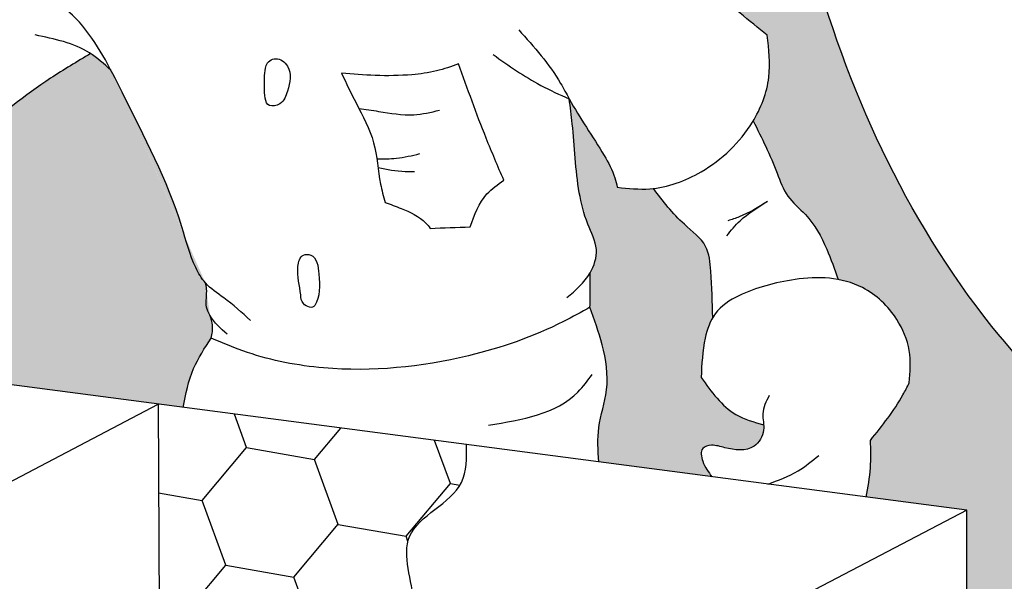
# Model space of a CAD drawing. Units: millimetres. Extents: x 112703 to 330155, y 27684 to 9094541.
# Drawn here: x 330068 to 330085, y 9094389 to 9094399 of the extents above; entities that cross this region are included whole.
import ezdxf

# ---------------------------------------------------------------- set-up
doc = ezdxf.new("R2010")
doc.units = ezdxf.units.MM
for name, color, linetype in [('Comics', 2, 'Continuous'), ('HACH', 252, 'Continuous'), ('Textos procesos constructivo', 2, 'Continuous')]:
    doc.layers.add(name, color=color, linetype=linetype)
doc.layers.add('CONGELA', color=5, linetype='Continuous', plot=False)

msp = doc.modelspace()

# ---------------------------------------------------------------- hatches: boundary and pattern name
at = {"layer": 'HACH'}
h = msp.add_hatch(color=256, dxfattribs=at)
edge = h.paths.add_edge_path()
edge.add_spline(control_points=[(330083.7584855353, 9094376.848570198), (330084.9911709088, 9094377.032233676), (330088.6701868925, 9094377.580387227), (330094.5605978866, 9094380.722684314), (330100.6491964767, 9094383.974739034), (330104.0268044694, 9094388.661477128), (330105.1992705207, 9094391.168944972), (330105.7896770927, 9094392.431604555)], knot_values=[0, 0, 0, 0, 0.3934309625482693, 1.174215927838739, 2.100430187371603, 2.53668687657512, 2.979199756332419, 2.979199756332419, 2.979199756332419, 2.979199756332419], degree=3, periodic=0)
edge.add_spline(control_points=[(330105.7896770927, 9094392.431604555), (330104.4284664855, 9094390.941196911), (330101.0464480071, 9094388.486261286), (330094.9054067297, 9094387.70429735), (330089.368244923, 9094389.831971683), (330084.5532797457, 9094393.88383717), (330082.2404550327, 9094398.997537935), (330081.5879328239, 9094402.481484422), (330081.3775615952, 9094403.604698457)], knot_values=[7.366161563559327, 7.366161563559327, 7.366161563559327, 7.366161563559327, 8.002362829418978, 8.642150756989828, 9.242503918097155, 9.835536477464348, 10.59874719855943, 10.9618755967736, 10.9618755967736, 10.9618755967736, 10.9618755967736], degree=3, periodic=0)
edge.add_line((330081.3775615952, 9094403.604698457), (330076.7420465436, 9094405.02122516))
edge.add_line((330076.7420465436, 9094405.02122516), (330081.2139546844, 9094405.620524678))
edge.add_spline(control_points=[(330081.2139546844, 9094405.620524678), (330081.1986763977, 9094407.355906602), (330081.166935079, 9094410.961239548), (330082.2745687814, 9094414.435469732), (330083.0802242561, 9094416.132849088)], knot_values=[0, 0, 0, 0, 0.548077913662221, 1.138656183799352, 1.138656183799352, 1.138656183799352, 1.138656183799352], degree=3, periodic=0)
edge.add_spline(control_points=[(330083.0802242561, 9094416.132849088), (330082.6821261416, 9094416.256084917), (330080.9766776396, 9094416.784026023), (330078.0808651314, 9094417.362254757), (330075.5650425954, 9094417.559220357), (330074.4139193217, 9094417.649342645)], knot_values=[0, 0, 0, 0, 0.1322668957274615, 0.5666301118242623, 0.9330153082465857, 0.9330153082465857, 0.9330153082465857, 0.9330153082465857], degree=3, periodic=0)
edge.add_line((330074.4139193217, 9094417.649342645), (330073.5273609641, 9094416.68500127))
edge.add_line((330073.5273609641, 9094416.68500127), (330073.5601567582, 9094415.609075384))
edge.add_line((330073.5601567582, 9094415.609075384), (330066.8051005498, 9094408.236562701))
edge.add_line((330066.8051005498, 9094408.236562701), (330042.492199381, 9094408.77092026))
edge.add_line((330042.492199381, 9094408.77092026), (330042.3680938444, 9094412.761560852))
edge.add_spline(control_points=[(330042.3680938444, 9094412.761560852), (330041.9097655079, 9094412.589109344), (330039.7666367943, 9094411.782731583), (330036.8938721504, 9094409.748950483), (330033.4337813451, 9094406.971238), (330030.7183279431, 9094403.762866495), (330028.852297554, 9094399.783300385), (330028.7182349726, 9094395.931507492), (330028.9675335354, 9094392.408761065), (330030.1462362815, 9094389.953451803), (330031.2570399489, 9094388.748927495), (330031.5253382194, 9094388.457992382)], knot_values=[0, 0, 0, 0, 0.155220845284147, 0.7258077320198302, 1.102561830853118, 1.563703778760681, 2.049944358416419, 2.462473909329415, 2.772053669324326, 3.166502718176685, 3.292116153951556, 3.292116153951556, 3.292116153951556, 3.292116153951556], degree=3, periodic=0)
edge.add_line((330031.5253382194, 9094388.457992382), (330042.5425980605, 9094392.571622374))
edge.add_spline(control_points=[(330042.5425980604, 9094392.571622374), (330042.5047255507, 9094392.690334441), (330042.4079686839, 9094393.008111881), (330042.2537565705, 9094393.481670642), (330042.4030347334, 9094393.451579794)], knot_values=[0, 0, 0, 0, 0.036921659757027, 0.08525514720055972, 0.08525514720055972, 0.08525514720055972, 0.08525514720055972], degree=3, periodic=0)
edge.add_spline(control_points=[(330042.4030347334, 9094393.451579794), (330042.7666167309, 9094393.604585044), (330043.4956464829, 9094393.911380703), (330044.1402562111, 9094394.369760387), (330044.4633859285, 9094394.599536778)], knot_values=[0, 0, 0, 0, 0.1247842265428486, 0.2502087957183336, 0.2502087957183336, 0.2502087957183336, 0.2502087957183336], degree=3, periodic=0)
edge.add_spline(control_points=[(330044.4633859285, 9094394.599536778), (330044.5303639649, 9094394.66774707), (330045.0660610992, 9094395.221462043), (330045.8280998053, 9094396.14135754), (330047.0203117057, 9094396.522563158), (330047.5445496228, 9094396.513461865), (330047.6743493472, 9094396.50790127)], knot_values=[0.928109356570064, 0.928109356570064, 0.928109356570064, 0.928109356570064, 0.9583765615148137, 1.171558548403498, 1.296598066110453, 1.337820767759228, 1.337820767759228, 1.337820767759228, 1.337820767759228], degree=3, periodic=0)
edge.add_spline(control_points=[(330047.6743493472, 9094396.50790127), (330047.8654558322, 9094396.622785412), (330048.2520912653, 9094396.855212271), (330048.7066270772, 9094396.864919582), (330048.9334935147, 9094396.864478525)], knot_values=[0, 0, 0, 0, 0.06955680624567508, 0.1407232513700824, 0.1407232513700824, 0.1407232513700824, 0.1407232513700824], degree=3, periodic=0)
edge.add_spline(control_points=[(330048.9334935147, 9094396.864478525), (330048.9807658374, 9094396.975030433), (330049.0679718729, 9094397.178972041), (330049.2066114286, 9094397.39361115), (330049.2085031173, 9094397.504187247), (330049.2081155578, 9094397.515609082)], knot_values=[0.399664550874095, 0.399664550874095, 0.399664550874095, 0.399664550874095, 0.4383918635449185, 0.4711071034347788, 0.4748545199310808, 0.4748545199310808, 0.4748545199310808, 0.4748545199310808], degree=3, periodic=0)
edge.add_spline(control_points=[(330049.2081155578, 9094397.515609082), (330049.2057215277, 9094397.586163977), (330049.1071561851, 9094397.877634374), (330049.0145954033, 9094398.454302749), (330048.8259723213, 9094399.123925956), (330049.0498457013, 9094399.8602284), (330048.4920733956, 9094400.08060816), (330048.5936966097, 9094400.614991525), (330048.6672827404, 9094400.922898887), (330048.7133525884, 9094401.115669524)], knot_values=[0, 0, 0, 0, 0.02314852058440769, 0.09274621254614068, 0.1877817319632224, 0.2481835157820608, 0.295365275523187, 0.3343662166754468, 0.399664550874095, 0.399664550874095, 0.399664550874095, 0.399664550874095], degree=3, periodic=0)
edge.add_spline(control_points=[(330048.7133525884, 9094401.115669524), (330048.6310602778, 9094401.219038755), (330048.4417541593, 9094401.456830448), (330048.6726359231, 9094402.026259735), (330049.2449142523, 9094402.67324172), (330050.0313990766, 9094403.375699522), (330050.7660896365, 9094403.525611533), (330051.0297443059, 9094403.579409694)], knot_values=[0, 0, 0, 0, 0.03945520082960685, 0.09076316933588613, 0.1717267349496077, 0.3228746012915938, 0.4074771581985685, 0.4074771581985685, 0.4074771581985685, 0.4074771581985685], degree=3, periodic=0)
edge.add_spline(control_points=[(330051.0297443059, 9094403.579409694), (330051.1501489924, 9094403.646808432), (330051.7058962812, 9094403.900780529), (330052.566830323, 9094404.104732582), (330053.0721887898, 9094403.70446568), (330053.2093040012, 9094403.595864194)], knot_values=[0, 0, 0, 0, 0.04374579237888471, 0.1892565410852454, 0.2434374032827793, 0.2434374032827793, 0.2434374032827793, 0.2434374032827793], degree=3, periodic=0)
edge.add_spline(control_points=[(330053.2093040012, 9094403.595864194), (330053.3632616184, 9094403.559630023), (330053.8238113669, 9094403.303344598), (330054.4631651936, 9094402.828487255), (330055.1116762295, 9094402.050877498), (330055.1149375933, 9094400.990534162), (330055.0044400592, 9094400.247149056), (330054.9054120302, 9094399.68006754), (330055.1883966592, 9094399.356580395), (330055.277333356, 9094398.882570531), (330055.634448174, 9094398.343350315), (330055.5514733626, 9094397.702336809), (330054.9724479922, 9094397.355839802), (330054.3662382656, 9094397.542045534), (330053.8216113431, 9094397.800816648), (330053.5484771203, 9094398.106120916), (330053.4313684405, 9094398.237022784)], knot_values=[0, 0, 0, 0, 0.05044088053813056, 0.1632718155359715, 0.2558864867895388, 0.357172534831759, 0.4816689007165936, 0.507627338716528, 0.5275822960432577, 0.6110614920644577, 0.6571377241616195, 0.7299660543264865, 0.7861866978665584, 0.8475438160811463, 0.9210730299120097, 0.976262128989623, 0.976262128989623, 0.976262128989623, 0.976262128989623], degree=3, periodic=0)
edge.add_spline(control_points=[(330053.4313684405, 9094398.237022784), (330053.3774799502, 9094398.184718544), (330053.302430504, 9094398.079619342), (330053.3326001781, 9094397.667682486), (330053.0816325715, 9094397.01188371), (330052.7872797042, 9094396.197016902), (330052.3160631897, 9094395.86750363), (330052.1656392645, 9094395.762314873)], knot_values=[0, 0, 0, 0, 0.0237724177407726, 0.04332276219977826, 0.1247136468502238, 0.2472033453624873, 0.3046403992491419, 0.3046403992491419, 0.3046403992491419, 0.3046403992491419], degree=3, periodic=0)
edge.add_spline(control_points=[(330052.1656392645, 9094395.762314873), (330052.1872921823, 9094395.75299499), (330052.4146874194, 9094395.651665427), (330052.6299789675, 9094395.517129775), (330052.8044154862, 9094395.372939155)], knot_values=[0.3669054206015414, 0.3669054206015414, 0.3669054206015414, 0.3669054206015414, 0.3743743303012544, 0.4457152125165731, 0.4457152125165731, 0.4457152125165731, 0.4457152125165731], degree=3, periodic=0)
edge.add_spline(control_points=[(330052.8044154862, 9094395.372939155), (330052.8895178824, 9094395.302592834), (330053.1084343095, 9094395.096105738), (330053.2820066694, 9094394.85407275), (330053.3816135092, 9094394.692744013)], knot_values=[0.2719412708286635, 0.2719412708286635, 0.2719412708286635, 0.2719412708286635, 0.3067463682021416, 0.3669054206015414, 0.3669054206015414, 0.3669054206015414, 0.3669054206015414], degree=3, periodic=0)
edge.add_line((330053.3816135091, 9094394.692744013), (330056.7985406959, 9094394.243874155))
edge.add_spline(control_points=[(330056.7985406959, 9094394.243874155), (330056.8849812756, 9094394.312241875), (330057.0598013212, 9094394.45051082), (330057.3970060083, 9094394.52213755), (330057.5373503259, 9094394.698241845), (330057.6059588144, 9094394.784331895)], knot_values=[0, 0, 0, 0, 0.03470367801546262, 0.07018576912841262, 0.104121009991443, 0.104121009991443, 0.104121009991443, 0.104121009991443], degree=3, periodic=0)
edge.add_spline(control_points=[(330057.6059588142, 9094394.784331895), (330057.3680943766, 9094394.696549729), (330057.0087114111, 9094394.740182362), (330056.4577236435, 9094394.852973063), (330056.0920720259, 9094395.147570323), (330055.9987383493, 9094395.561494257), (330056.2166878061, 9094395.808244543), (330056.51168649, 9094395.794891024), (330056.759599607, 9094395.565426683), (330057.1819607238, 9094395.61928508), (330057.6682685326, 9094395.76008767), (330058.1698480253, 9094395.901940232), (330058.7033046381, 9094395.864017084), (330058.8640965783, 9094395.646788055), (330058.9354914434, 9094395.550333982)], knot_values=[0, 0, 0, 0, 0.07313722703341202, 0.1226926944193695, 0.1743323837039449, 0.214438265821102, 0.2416397501089146, 0.2655153557965998, 0.2999182725968488, 0.3423637207511383, 0.3902957515341383, 0.4633904164624018, 0.5091840254591892, 0.5457560109461737, 0.5457560109461737, 0.5457560109461737, 0.5457560109461737], degree=3, periodic=0)
edge.add_spline(control_points=[(330058.9354914434, 9094395.550333982), (330059.2224132043, 9094395.75669183), (330060.3334438962, 9094396.555759499), (330061.7400417589, 9094397.415802917), (330062.686390018, 9094398.28622255), (330062.8846911178, 9094398.4686133)], knot_values=[0, 0, 0, 0, 0.1122158195346726, 0.4345268871888219, 0.5199688788942388, 0.5199688788942388, 0.5199688788942388, 0.5199688788942388], degree=3, periodic=0)
edge.add_spline(control_points=[(330062.8846911178, 9094398.4686133), (330063.0820229267, 9094398.331874212), (330063.2793547356, 9094398.195135124), (330063.4647333357, 9094398.044883069)], knot_values=[0.3054760488088487, 0.3054760488088487, 0.3054760488088487, 0.3054760488088487, 0.3812139511653075, 0.3812139511653075, 0.3812139511653075, 0.3812139511653075], degree=3, periodic=0)
edge.add_spline(control_points=[(330063.4647333357, 9094398.044883069), (330063.7019413853, 9094398.169480992), (330064.1821835928, 9094398.421737108), (330064.7181904339, 9094398.505934386), (330064.9894451658, 9094398.54854375)], knot_values=[0, 0, 0, 0, 0.0844212908427836, 0.1709160676972942, 0.1709160676972942, 0.1709160676972942, 0.1709160676972942], degree=3, periodic=0)
edge.add_spline(control_points=[(330064.9894451658, 9094398.54854375), (330064.9776389235, 9094398.57580611), (330064.845682588, 9094398.908759959), (330064.8494416933, 9094399.44677716), (330064.9092075236, 9094399.919012178), (330064.9272613919, 9094400.0616634)], knot_values=[0.3356773682079274, 0.3356773682079274, 0.3356773682079274, 0.3356773682079274, 0.3452666107718734, 0.4513099126519902, 0.4972078209934784, 0.4972078209934784, 0.4972078209934784, 0.4972078209934784], degree=3, periodic=0)
edge.add_spline(control_points=[(330064.9272613919, 9094400.0616634), (330065.1635095738, 9094400.139025675), (330066.1847847357, 9094400.473454364), (330067.6789600643, 9094401.199623778), (330068.704928497, 9094402.125405515), (330069.1828666073, 9094402.41910401)], knot_values=[0, 0, 0, 0, 0.07896920835123222, 0.3413752876856825, 0.5175721706461549, 0.5175721706461549, 0.5175721706461549, 0.5175721706461549], degree=3, periodic=0)
edge.add_spline(control_points=[(330069.1828666073, 9094402.41910401), (330069.1853587608, 9094402.420635466), (330069.2744326429, 9094402.47525719), (330069.518562797, 9094402.613883564), (330070.0635780529, 9094402.604938857), (330070.483666898, 9094402.679414663), (330070.7342372784, 9094402.723837245)], knot_values=[0.5175721706461549, 0.5175721706461549, 0.5175721706461549, 0.5175721706461549, 0.5184909290688045, 0.5503866378038812, 0.6052444041447244, 0.6863313311086654, 0.6863313311086654, 0.6863313311086654, 0.6863313311086654], degree=3, periodic=0)
edge.add_spline(control_points=[(330070.7342372784, 9094402.723837245), (330070.7127765795, 9094402.774708664), (330070.5670545398, 9094403.111852108), (330070.1079042606, 9094403.571979534), (330069.6910167874, 9094404.408028394), (330069.8025350024, 9094405.073763223), (330070.0477064742, 9094405.487750575), (330069.8744046578, 9094405.73516387), (330069.8033501413, 9094406.022067755), (330069.8257264692, 9094406.231962942), (330069.8350659405, 9094406.319569366)], knot_values=[0.471859040353377, 0.471859040353377, 0.471859040353377, 0.471859040353377, 0.4891736734539203, 0.5871969243663739, 0.6761046492706962, 0.7734880154724622, 0.7910170795699396, 0.8188279464194969, 0.8575111247278266, 0.8852233599812881, 0.8852233599812881, 0.8852233599812881, 0.8852233599812881], degree=3, periodic=0)
edge.add_spline(control_points=[(330069.8350659405, 9094406.319569366), (330069.6082718491, 9094406.342922555), (330069.2102822944, 9094406.39215658), (330068.6266185925, 9094406.688811693), (330068.6386394759, 9094407.33021086), (330069.1198003711, 9094407.588742118), (330069.4219083585, 9094407.7056172), (330069.5962143705, 9094407.77305014)], knot_values=[0, 0, 0, 1.426636586643326e-14, 0.07281797808088802, 0.1292897002361657, 0.1878715284981503, 0.2319760123963586, 0.2921290473660114, 0.2921290473660114, 0.2921290473660114, 0.2921290473660114], degree=3, periodic=0)
edge.add_spline(control_points=[(330069.5962143705, 9094407.77305014), (330069.5935879954, 9094408.155903324), (330069.5885450309, 9094408.891028726), (330070.3275553854, 9094409.787727864), (330070.9993802911, 9094410.574190201), (330071.6356791814, 9094410.637503885), (330071.8381645397, 9094410.657651795)], knot_values=[0, 0, 0, 0, 0.1171683756074921, 0.2249777533165026, 0.3601903297705324, 0.4233017012838857, 0.4233017012838857, 0.4233017012838857, 0.4233017012838857], degree=3, periodic=0)
edge.add_spline(control_points=[(330071.8381645395, 9094410.657651795), (330071.9341280587, 9094410.744599035), (330072.2879431891, 9094411.034730652), (330073.0907085556, 9094411.156878153), (330073.9108744962, 9094410.928588927), (330074.2063349026, 9094410.557083257), (330074.3147227984, 9094410.420798607)], knot_values=[0, 0, 0, 0, 0.04100203729087881, 0.1470319043433718, 0.2409062651247312, 0.2952961079414682, 0.2952961079414682, 0.2952961079414682, 0.2952961079414682], degree=3, periodic=0)
edge.add_spline(control_points=[(330074.3147227984, 9094410.420798607), (330074.4220836242, 9094410.379649434), (330074.7229019959, 9094410.208405789), (330075.2657873913, 9094409.819284229), (330075.6694359083, 9094409.117470881), (330075.9782050541, 9094408.439364623), (330076.1128611036, 9094407.72599167), (330076.0900903021, 9094407.254551014), (330076.0760602028, 9094406.964075547)], knot_values=[0, 0, 0, 0, 0.03653113226147897, 0.1091070055041814, 0.2091085526106968, 0.2880197300106896, 0.3453397275535552, 0.437346666778926, 0.437346666778926, 0.437346666778926, 0.437346666778926], degree=3, periodic=0)
edge.add_spline(control_points=[(330076.0760602028, 9094406.964075547), (330075.9705225442, 9094406.957254186), (330075.8649848856, 9094406.950432828), (330075.759409325, 9094406.945144862)], knot_values=[0.2552289628420157, 0.2552289628420157, 0.2552289628420157, 0.2552289628420157, 0.2887901470722432, 0.288790147072264, 0.288790147072264, 0.288790147072264], degree=3, periodic=0)
edge.add_spline(control_points=[(330075.759409325, 9094406.945144862), (330075.7667670139, 9094406.814368324), (330075.7815334093, 9094406.551908458), (330075.7807102129, 9094406.157390857), (330075.5758439763, 9094406.07936444), (330075.5335466556, 9094406.037970236), (330075.5264413684, 9094406.029901179)], knot_values=[0.2985654622721483, 0.2985654622721483, 0.2985654622721483, 0.2985654622721483, 0.3419730898839118, 0.3856817016536309, 0.4017313626476692, 0.4053189181965375, 0.4053189181965375, 0.4053189181965375, 0.4053189181965375], degree=3, periodic=0)
edge.add_spline(control_points=[(330075.5264413684, 9094406.029901179), (330075.4615911259, 9094405.956254566), (330075.4173373351, 9094405.562752305), (330075.0670969316, 9094405.058169238), (330074.6920085086, 9094404.558331765), (330074.3819076301, 9094404.246626548), (330074.3469409691, 9094404.128048882)], knot_values=[0.06065681376259546, 0.06065681376259546, 0.06065681376259546, 0.06065681376259546, 0.09340057799475204, 0.1718715318658023, 0.2557865466998686, 0.298565462272147, 0.2985654622721483, 0.2985654622721483, 0.2985654622721483], degree=3, periodic=0)
edge.add_spline(control_points=[(330074.3469409691, 9094404.128048882), (330074.4546300506, 9094404.129055228), (330074.6245792856, 9094404.130643392), (330074.873813199, 9094404.180231232), (330075.1443587848, 9094403.847550616), (330075.0732589308, 9094403.503916437), (330075.0184828939, 9094403.233493837)], knot_values=[0.4012722533375281, 0.4012722533375281, 0.4012722533375281, 0.4012722533375281, 0.4362445491020839, 0.4564636880856756, 0.4746512086226984, 0.5583316629785644, 0.5583316629785651, 0.5583316629785651, 0.5583316629785651], degree=3, periodic=0)
edge.add_spline(control_points=[(330075.0184828939, 9094403.233493837), (330075.3491620954, 9094403.163057053), (330076.0420199707, 9094403.015473899), (330076.978358245, 9094402.674858805), (330077.5745964503, 9094402.43682849), (330077.8464202264, 9094402.351217028)], knot_values=[0.3997349836601182, 0.3997349836601182, 0.3997349836601182, 0.3997349836601182, 0.5070191991472166, 0.6245229753190975, 0.7138332715540351, 0.7138332715540351, 0.7138332715540351, 0.7138332715540351], degree=3, periodic=0)
edge.add_spline(control_points=[(330077.8464202264, 9094402.351217028), (330077.8942040752, 9094402.336167404), (330078.0897394018, 9094402.277301623), (330078.5321102704, 9094402.172625983), (330078.8333473504, 9094401.547610361), (330079.044155208, 9094401.10447842), (330079.1515717137, 9094400.876045838)], knot_values=[0.1811372185145325, 0.1811372185145325, 0.1811372185145325, 0.1811372185145325, 0.1968370581413411, 0.2447916902928305, 0.3188730362324843, 0.3997349836601182, 0.3997349836601182, 0.3997349836601182, 0.3997349836601182], degree=3, periodic=0)
edge.add_spline(control_points=[(330079.1515717137, 9094400.876045838), (330079.5636057497, 9094400.44438284), (330080.2558740088, 9094399.719135497), (330081.0353322435, 9094399.089371359), (330081.3508614764, 9094398.834439168)], knot_values=[0, 0, 0, 0, 0.1891347751862951, 0.3177698686927217, 0.3177698686927217, 0.3177698686927217, 0.3177698686927217], degree=3, periodic=0)
edge.add_spline(control_points=[(330081.3508614764, 9094398.834439168), (330081.3784941762, 9094398.590075674), (330081.4367897502, 9094398.074552026), (330081.2464056806, 9094397.577576585), (330081.1063498196, 9094397.342837377)], knot_values=[0.2936457591897066, 0.2936457591897066, 0.2936457591897066, 0.2936457591897066, 0.3708181094721648, 0.4564531035052559, 0.4564531035052559, 0.4564531035052559, 0.4564531035052559], degree=3, periodic=0)
edge.add_spline(control_points=[(330081.1063498197, 9094397.342837378), (330081.2545139432, 9094397.046228796), (330081.4678994929, 9094396.619053958), (330081.6733497736, 9094396.007492928), (330082.1049106729, 9094395.67210622), (330082.3836510506, 9094395.158736352), (330082.5228807391, 9094394.759265067), (330082.5849846967, 9094394.581079308)], knot_values=[0, 0, 0, 0, 0.1058202510511174, 0.1524020249220009, 0.1995903558084635, 0.2740892709681557, 0.3340780374320226, 0.3340780374320226, 0.3340780374320226, 0.3340780374320226], degree=3, periodic=0)
edge.add_spline(control_points=[(330082.5849846966, 9094394.581079308), (330082.7316382149, 9094394.55383829), (330083.137633685, 9094394.423283277), (330083.6019457203, 9094393.977716997), (330083.8668127477, 9094393.356832476), (330083.8364656397, 9094392.970265895), (330083.8215585456, 9094392.780376816)], knot_values=[0, 0, 0, 0, 0.0469955586373032, 0.1331209724834589, 0.1949311395500476, 0.254607897729959, 0.254607897729959, 0.254607897729959, 0.254607897729959], degree=3, periodic=0)
edge.add_spline(control_points=[(330083.8215585456, 9094392.780376816), (330083.7862179823, 9094392.7111527), (330083.6028849123, 9094392.352044966), (330083.3507203897, 9094392.035310706), (330083.1471648623, 9094391.779632354)], knot_values=[0, 0, 0, 0, 0.02464591200930098, 0.127853386714379, 0.127853386714379, 0.127853386714379, 0.127853386714379], degree=3, periodic=0)
edge.add_spline(control_points=[(330083.1471648623, 9094391.779632354), (330083.1527398776, 9094391.620130623), (330083.164335667, 9094391.288373964), (330083.1035752439, 9094390.961919434), (330083.0720271736, 9094390.79241748)], knot_values=[0, 0, 0, 0, 0.05049573881537128, 0.1050289398923997, 0.1050289398923997, 0.1050289398923997, 0.1050289398923997], degree=3, periodic=0)
edge.add_line((330083.0720271736, 9094390.79241748), (330084.8231489836, 9094390.56237869))
edge.add_line((330084.8231489836, 9094390.56237869), (330084.8200477324, 9094377.469722817))
edge.add_line((330084.8200477324, 9094377.469722817), (330083.7584855352, 9094376.848570198))
h = msp.add_hatch(color=256, dxfattribs=at)
edge = h.paths.add_edge_path()
edge.add_spline(control_points=[(330071.5710460533, 9094394.522121113), (330071.5016813896, 9094394.59975741), (330071.3197599063, 9094394.912571277), (330071.026672739, 9094396.092642842), (330070.4393507542, 9094397.189922556), (330069.9904071871, 9094398.099168975), (330069.9241928106, 9094398.226314858)], knot_values=[0.1080946790277353, 0.1080946790277353, 0.1080946790277353, 0.1080946791218411, 0.1413792791424027, 0.2205986052577638, 0.4921254698197235, 0.5370532504920486, 0.5370532504920486, 0.5370532504920486, 0.5370532504920486], degree=3, periodic=0)
edge.add_spline(control_points=[(330069.9241928106, 9094398.226314858), (330069.81052605, 9094398.329665314), (330069.6968592894, 9094398.433015773), (330069.571595615, 9094398.515129972)], knot_values=[0, 0, 0, 0, 0.048175320529734, 0.048175320529734, 0.048175320529734, 0.048175320529734], degree=3, periodic=0)
edge.add_spline(control_points=[(330069.571595615, 9094398.515129972), (330069.3365839985, 9094398.375057505), (330068.6380675193, 9094397.958725207), (330068.0030942875, 9094397.449362071), (330067.5817539336, 9094397.11137106)], knot_values=[0, 0, 0, 0, 0.08676345734326296, 0.2578838681260471, 0.2578838681260471, 0.2578838681260471, 0.2578838681260471], degree=3, periodic=0)
edge.add_spline(control_points=[(330067.5817539336, 9094397.11137106), (330067.3799574944, 9094397.06617593), (330067.0380854659, 9094396.989608914), (330066.5250003894, 9094397.128344892), (330066.2493517174, 9094397.277574403), (330066.1040661724, 9094397.373525959)], knot_values=[0, 0, 0, 0, 0.06452486854073088, 0.109314355502296, 0.164561251658755, 0.164561251658755, 0.164561251658755, 0.164561251658755], degree=3, periodic=0)
edge.add_spline(control_points=[(330066.1040661724, 9094397.373525959), (330065.9221638275, 9094397.296470143), (330065.695231724, 9094397.200339232), (330065.3024791693, 9094397.018460644), (330065.0143257321, 9094396.664668843), (330064.7154567545, 9094396.410746008), (330064.5558937133, 9094396.275179246)], knot_values=[0, 0, 0, 0, 0.06282207476258528, 0.07837362173767533, 0.1366047451867893, 0.2033035190513041, 0.2033035190513041, 0.2033035190513041, 0.2033035190513041], degree=3, periodic=0)
edge.add_spline(control_points=[(330064.5558937133, 9094396.275179246), (330064.5663865891, 9094396.219541324), (330064.60715243, 9094395.957838334), (330064.6069330742, 9094395.69447125), (330064.6067605157, 9094395.487290895)], knot_values=[0, 0, 0, 0, 0.01781823005520777, 0.08352034876437021, 0.08352034876437021, 0.08352034876437021, 0.08352034876437021], degree=3, periodic=0)
edge.add_spline(control_points=[(330064.6067605157, 9094395.487290895), (330063.935733918, 9094395.376854585), (330062.4591220474, 9094395.13383655), (330060.9856246822, 9094394.872577487), (330060.1817385691, 9094394.730044123)], knot_values=[0, 0, 0, 0, 0.2158450640860487, 0.4749728027931351, 0.4749728027931351, 0.4749728027931351, 0.4749728027931351], degree=3, periodic=0)
edge.add_spline(control_points=[(330060.1817385691, 9094394.730044123), (330060.1366618251, 9094394.609160429), (330060.0150252976, 9094394.282964), (330059.7702491519, 9094394.031810092), (330059.6161835181, 9094393.873730203)], knot_values=[0, 0, 0, 0, 0.04060454374004982, 0.1095685992215908, 0.1095685992215908, 0.1095685992215908, 0.1095685992215908], degree=3, periodic=0)
edge.add_line((330059.6161835181, 9094393.873730203), (330071.1825880482, 9094392.354291808))
edge.add_spline(control_points=[(330071.1825880482, 9094392.354291808), (330071.2279281184, 9094392.585857905), (330071.3130187512, 9094393.020442713), (330071.5578606977, 9094393.38854761), (330071.6722399755, 9094393.560509862)], knot_values=[0, 0, 0, 0, 0.07403172990459651, 0.1389368546853722, 0.1389368546853722, 0.1389368546853722, 0.1389368546853722], degree=3, periodic=0)
edge.add_spline(control_points=[(330071.6722399755, 9094393.560509862), (330071.6868059364, 9094393.635435645), (330071.7131137002, 9094393.770760033), (330071.6686901078, 9094393.900572294), (330071.6488627647, 9094393.958510704)], knot_values=[0, 0, 0, 0, 0.02371710074446545, 0.04283575139687971, 0.04283575139687971, 0.04283575139687971, 0.04283575139687971], degree=3, periodic=0)
edge.add_spline(control_points=[(330071.6488627647, 9094393.958510702), (330071.6225649226, 9094394.003181065), (330071.5549387892, 9094394.150355078), (330071.6111461601, 9094394.349898692), (330071.5790501661, 9094394.487744952), (330071.571046053, 9094394.522121113)], knot_values=[0.04709399104454805, 0.04709399104454805, 0.04709399104454805, 0.04709399104723587, 0.06338804603192782, 0.09697239745577546, 0.1081302207813732, 0.1081302207813732, 0.1081302207813732, 0.1081302207813732], degree=3, periodic=0)
h = msp.add_hatch(color=256, dxfattribs=at)
edge = h.paths.add_edge_path()
edge.add_spline(control_points=[(330080.4011494772, 9094393.918492908), (330080.3954675163, 9094394.184353871), (330080.3866958379, 9094394.59478381), (330080.3245567493, 9094395.21891419), (330079.8049238173, 9094395.59056786), (330079.5334860715, 9094395.948646264), (330079.3686093309, 9094396.166150281)], knot_values=[0, 0, 0, 0, 0.08565227308214593, 0.1322279756058136, 0.1886189877841966, 0.2758701005142726, 0.2758701005142726, 0.2758701005142726, 0.2758701005142726], degree=3, periodic=0)
edge.add_spline(control_points=[(330079.368609331, 9094396.166150281), (330079.3484763631, 9094396.163946897), (330079.1406197864, 9094396.145100895), (330078.9304319865, 9094396.16747361), (330078.7406321077, 9094396.187676206)], knot_values=[0, 0, 0, 0, 0.006456760076433685, 0.06656550117039692, 0.06656550117039692, 0.06656550117039692, 0.06656550117039692], degree=3, periodic=0)
edge.add_spline(control_points=[(330078.7406321077, 9094396.187676206), (330078.7285492648, 9094396.242159301), (330078.6850056713, 9094396.43850298), (330078.3948878566, 9094396.956964439), (330078.0896074192, 9094397.388845498), (330077.9028963019, 9094397.726512326)], knot_values=[0.1577832335611575, 0.1577832335611575, 0.1577832335611575, 0.1577832335611575, 0.1754493151015135, 0.221447445824433, 0.343951072319551, 0.3439510723196146, 0.3439510723196146, 0.3439510723196146], degree=3, periodic=0)
edge.add_spline(control_points=[(330077.9028963019, 9094397.726512326), (330077.9222729093, 9094397.582742594), (330077.9953969744, 9094397.040179748), (330078.0155483678, 9094396.298466459), (330078.1918653757, 9094395.573330501), (330078.4357935537, 9094395.127081405), (330078.3388842476, 9094394.81974), (330078.2674875549, 9094394.69696873)], knot_values=[0.06267173371111279, 0.06267173371111279, 0.06267173371111279, 0.06267173371111279, 0.1087284345689599, 0.2364819943570496, 0.2963243725765225, 0.3460070202348314, 0.3903512264633364, 0.3903512264633397, 0.3903512264633397, 0.3903512264633397], degree=3, periodic=0)
edge.add_spline(control_points=[(330078.2674875549, 9094394.69696873), (330078.2676412297, 9094394.611477261), (330078.2679993775, 9094394.412234467), (330078.2658534732, 9094394.213002162), (330078.2646283375, 9094394.099256827)], knot_values=[0, 0, 0, 0, 0.02713454970209028, 0.06323863092903151, 0.06323863092903151, 0.06323863092903151, 0.06323863092903151], degree=3, periodic=0)
edge.add_spline(control_points=[(330078.2646283375, 9094394.099256827), (330078.341453594, 9094393.884333763), (330078.5068337772, 9094393.42167321), (330078.6199613774, 9094392.692055736), (330078.3769604823, 9094392.03088662), (330078.4057707469, 9094391.605286596), (330078.4194226292, 9094391.40361398)], knot_values=[0, 0, 0, 0, 0.07266625912160912, 0.1564271931753666, 0.227011430485156, 0.2905807269431023, 0.2905807269431023, 0.2905807269431023, 0.2905807269431023], degree=3, periodic=0)
edge.add_line((330078.4194226292, 9094391.40361398), (330080.3875815168, 9094391.145063782))
edge.add_spline(control_points=[(330080.3875815168, 9094391.145063784), (330080.3269018919, 9094391.22623053), (330080.2241096571, 9094391.363728272), (330080.1730621872, 9094391.655067626), (330080.4148528581, 9094391.713905491), (330080.6878209239, 9094391.620176548), (330081.108384179, 9094391.569458848), (330081.2934468536, 9094391.878713932), (330081.2905063014, 9094392.018533042), (330081.2880575114, 9094392.050251896)], knot_values=[0.05601157606958618, 0.05601157606958618, 0.05601157606958618, 0.05601157606958618, 0.08954693277922118, 0.1128209954873823, 0.1298618314210313, 0.1549965491078165, 0.2089492998648006, 0.2428855739568159, 0.25288213207434, 0.25288213207434, 0.25288213207434, 0.25288213207434], degree=3, periodic=0)
edge.add_spline(control_points=[(330081.2880575114, 9094392.050251896), (330081.119285145, 9094392.098144302), (330080.6601434741, 9094392.228434583), (330080.3783595889, 9094392.625209522), (330080.2001544815, 9094392.876137003)], knot_values=[0, 0, 0, 0, 0.05445834408647705, 0.1481527789511393, 0.1481527789511393, 0.1481527789511393, 0.1481527789511393], degree=3, periodic=0)
edge.add_spline(control_points=[(330080.2001544815, 9094392.876137003), (330080.2106007117, 9094393.10490626), (330080.2267725269, 9094393.459064076), (330080.3376530501, 9094393.810669197), (330080.4011494772, 9094393.918492908)], knot_values=[0.5053334059534927, 0.5053334059534927, 0.5053334059534927, 0.5053334059534927, 0.5782179929056737, 0.6181660777644835, 0.6181660777644835, 0.6181660777644835, 0.6181660777644835], degree=3, periodic=0)
h = msp.add_hatch(dxfattribs=at)
h.set_pattern_fill('HONEY', color=55, scale=0.3780751570090392, angle=350.0000000000001, style=0)
h.set_pattern_definition([(350.0000000000001, (329553.3737502183, 9094051.40928358), (1.953746913916525, 0.7111054930272155), [1.200388623503696, -2.400777247007391]), (109.9999999999999, (329553.3737502183, 9094051.40928358), (-1.592708878690489, 1.336441713503552), [1.200388623503695, -2.400777247007389]), (49.99999999999996, (329553.3737502183, 9094051.40928358), (0.3610380352260362, 2.047547206530767), [-2.400777247007398, 1.200388623503699])])
edge = h.paths.add_edge_path()
edge.add_spline(control_points=[(330070.7696124167, 9094387.638306042), (330073.0521891983, 9094387.569825644), (330075.898635336, 9094387.4844284), (330074.7823417157, 9094390.300342647), (330076.1300673517, 9094390.77575852), (330076.1185514018, 9094391.47183491), (330076.1146710471, 9094391.706381192)], knot_values=[0, 0, 0, 0, 0.4894406637527537, 0.610348137367895, 0.7486759312201502, 0.8189731221788931, 0.8189731221788931, 0.8189731221788931, 0.8189731221788931], degree=3, periodic=0)
edge.add_line((330076.1146710471, 9094391.706381192), (330070.748004814, 9094392.411381498))
edge.add_line((330070.748004814, 9094392.411381498), (330070.7696124167, 9094387.638306042))

# ---------------------------------------------------------------- linework, layer by layer
at = {"layer": 'Comics', "color": 2}
for points in [[(330084.8231489836, 9094390.56237869), (330053.3816135093, 9094394.692744013)], [(330058.5883435791, 9094386.02135009), (330070.748004814, 9094392.411381498)], [(330070.748004814, 9094392.411381498), (330070.7696124167, 9094387.638306042)], [(330066.8844187576, 9094366.975035898), (330084.8200477324, 9094377.469722817), (330084.8231489836, 9094390.56237869), (330066.9464562503, 9094381.212060366)]]:
    msp.add_lwpolyline(points, dxfattribs=at)
for points in [[(330081.3508614764, 9094398.834439168), (330080.4185614033, 9094399.61488236), (330079.1515717137, 9094400.876045838)], [(330072.3556899194, 9094393.867814746), (330071.8887946216, 9094394.262989897), (330071.571046053, 9094394.522121113), (330071.4024454566, 9094394.787730344), (330071.160535767, 9094395.49634761), (330070.1183012678, 9094397.841631524), (330069.375694114, 9094399.060426835), (330068.6596093103, 9094399.669824803)], [(330077.0246254941, 9094398.927885154), (330077.7542667181, 9094397.996484213), (330077.9028963019, 9094397.726512326), (330078.5109300337, 9094396.741117507), (330078.7000971057, 9094396.349659087), (330078.7406321077, 9094396.187676206)], [(330069.9241928106, 9094398.226314858), (330069.5534069121, 9094398.52684915), (330068.6068293986, 9094398.839004418)], [(330078.7406321077, 9094396.187676206), (330079.3081308375, 9094396.160678642), (330080.1999133127, 9094396.457647465), (330081.0941360678, 9094397.322599359), (330081.3778848111, 9094398.105516203), (330081.3508614764, 9094398.834439168)], [(330069.571595615, 9094398.515129972), (330068.8737535118, 9094398.084381992), (330067.5817539336, 9094397.11137106)], [(330076.5793023706, 9094398.49782877), (330077.4068245543, 9094397.962347701), (330077.9028963019, 9094397.726512326)], [(330075.9781034117, 9094398.334152602), (330075.5916242272, 9094398.214328716), (330075.1651644803, 9094398.147760237), (330074.5254742384, 9094398.134445915), (330073.9390909987, 9094398.174387628)], [(330073.9390909987, 9094398.174387628), (330074.1923020561, 9094397.655150367), (330074.4988201157, 9094396.962835062), (330074.618761803, 9094396.243891742), (330074.6987229278, 9094395.924361167)], [(330076.7643894636, 9094396.31046022), (330076.457871404, 9094397.042717237), (330075.9781034117, 9094398.334152602)], [(330077.8621325625, 9094394.26501459), (330078.2674875549, 9094394.69696873), (330078.3755833799, 9094395.101925934), (330078.226952553, 9094395.547378233), (330078.0785504634, 9094396.093185984), (330077.9569442144, 9094397.294558186), (330077.9028963019, 9094397.726512326)], [(330074.2426256793, 9094397.557393918), (330074.5857042763, 9094397.509086145), (330075.1971479357, 9094397.449972386), (330075.6442263701, 9094397.528790314)], [(330081.1063498197, 9094397.342837378), (330081.5235979931, 9094396.433824504), (330081.7082537172, 9094396.034132877), (330082.0160111854, 9094395.711305143), (330082.3853201473, 9094395.111768015), (330082.5849846967, 9094394.581079308)], [(330074.5541739933, 9094396.682765627), (330074.8945905139, 9094396.693899285), (330075.3022192058, 9094396.77271784)], [(330074.5749239828, 9094396.528874665), (330075.0458070679, 9094396.464012302), (330075.2101747792, 9094396.464012302)], [(330076.178007467, 9094395.498321028), (330076.4711978437, 9094396.070813071), (330076.7643894636, 9094396.31046022)], [(330080.4011494772, 9094393.918492908), (330080.3695059332, 9094394.727449166), (330080.2771780711, 9094395.157886352), (330079.9078691092, 9094395.5422052), (330079.3686093309, 9094396.166150281)], [(330080.6464882762, 9094395.342359073), (330080.8773066882, 9094395.60369569), (330081.3543310747, 9094395.941896202)], [(330081.3543310747, 9094395.941896202), (330080.8641095347, 9094395.672244467), (330080.6656164412, 9094395.604898125)], [(330074.6987229278, 9094395.924361167), (330074.978588108, 9094395.817850977), (330075.4050478549, 9094395.564889507), (330075.4850089797, 9094395.471693637)], [(330075.4850089797, 9094395.471693637), (330076.178007467, 9094395.498321028)], [(330078.2646283375, 9094394.099256827), (330078.2674875549, 9094394.440496253), (330078.2674875549, 9094394.69696873)], [(330083.8215585456, 9094392.780376816), (330083.8215585456, 9094393.344434308), (330083.6043997344, 9094393.886797331), (330083.0072136251, 9094394.440007275), (330082.431742651, 9094394.60271612), (330081.8345552986, 9094394.581021648), (330081.3242322166, 9094394.472549295), (330080.8573406481, 9094394.298992902), (330080.4447381609, 9094393.984422762), (330080.2710108633, 9094393.561379643), (330080.2001544815, 9094392.876137003)], [(330071.9471562231, 9094393.628118826), (330071.6488627647, 9094393.958510704), (330071.5904999201, 9094394.101033278), (330071.5904999201, 9094394.418468501), (330071.571046053, 9094394.522121113)], [(330078.2646283375, 9094394.099256827), (330077.8029343291, 9094393.84941931), (330076.1485326641, 9094393.253652062), (330073.6284556658, 9094393.042250557), (330072.3010863243, 9094393.311307017), (330071.6722399755, 9094393.560509862)], [(330078.4194226292, 9094391.40361398), (330078.4185263402, 9094392.004462607), (330078.5531867819, 9094392.657884812), (330078.4762377805, 9094393.445834622), (330078.2646283375, 9094394.099256827)], [(330071.6722399755, 9094393.560509862), (330071.694254707, 9094393.78359743), (330071.6488627647, 9094393.958510704)], [(330071.1825880482, 9094392.354291808), (330071.3639653618, 9094393.03011491), (330071.6722399755, 9094393.560509862)], [(330076.496740601, 9094392.045682414), (330078.0549557035, 9094392.622231346), (330078.3050402688, 9094392.929724442)], [(330080.2001544815, 9094392.876137003), (330080.8057044235, 9094392.22993566), (330081.2880575114, 9094392.050251896)], [(330083.1471648623, 9094391.779632354), (330083.71297914, 9094392.574279029), (330083.8215585456, 9094392.780376816)], [(330081.3837300462, 9094392.559911093), (330081.2736302827, 9094392.243684558), (330081.2873918208, 9094391.954956444), (330081.1222421757, 9094391.679977227), (330080.6130292159, 9094391.65247943), (330080.3790669078, 9094391.693726126), (330080.2276788008, 9094391.638730532), (330080.2276788008, 9094391.41874691), (330080.3875815168, 9094391.145063784)], [(330083.0720271736, 9094390.79241748), (330083.1471648623, 9094391.302352743), (330083.1471648623, 9094391.779632354)], [(330081.3589601481, 9094391.017457146), (330081.8876435085, 9094391.248116879), (330082.2459556714, 9094391.519298078)]]:
    msp.add_spline(points, degree=3, dxfattribs=at)
for points, start_tangent, end_tangent in [([(330072.6282392322, 9094398.308203025), (330072.5985742292, 9094397.937755007), (330072.6875692382, 9094397.6117608), (330072.8655592561, 9094397.641397092), (330072.999051148, 9094397.863665529), (330072.999051148, 9094398.29338488), (330072.7913961271, 9094398.426746316), (330072.6282392322, 9094398.308203025)], (-0.2848898722886127, -0.9585602540619855), (-0.2848898722886127, -0.9585602540619855)), ([(330073.4756367069, 9094394.125885468), (330073.5461736023, 9094394.677874846), (330073.4051010546, 9094395.00671913), (330073.2757848634, 9094395.00671913), (330073.1817364983, 9094394.807063716), (330073.2287606809, 9094394.313796666), (330073.2757848634, 9094394.16111874), (330073.4756367069, 9094394.125885468)], (0.5057835883021715, 0.8626603977256517), (0.5057835883021715, 0.8626603977256517))]:
    msp.add_spline(points, degree=3, dxfattribs=dict(at, start_tangent=start_tangent, end_tangent=end_tangent))
at = {"layer": 'CONGELA'}
msp.add_spline([(330070.7696124167, 9094387.638306042), (330075.2017314439, 9094388.963989165), (330075.1230264579, 9094390.104078535), (330076.0281293393, 9094391.047600683), (330076.1146710471, 9094391.706381192)], degree=3, dxfattribs=at)
at = {"layer": 'Textos procesos constructivo'}
for points in [[(330081.2139546844, 9094405.620524678), (330081.4320968178, 9094410.796295805), (330083.6680508882, 9094417.2796298), (330087.9763533613, 9094422.564364133), (330091.248481633, 9094424.525708752), (330094.2601774584, 9094425.295371925), (330098.0231252195, 9094425.34985353), (330101.2952534913, 9094424.260217702), (330105.2218069201, 9094421.536127504), (330108.1667226132, 9094417.776883705), (330110.2417910019, 9094412.911464507), (330111.1143595356, 9094406.972948425), (330110.4599331354, 9094401.361323219), (330108.8752478946, 9094397.198006378), (330106.1484743348, 9094392.839462437), (330100.8585341261, 9094388.971254805), (330094.8596322946, 9094388.208509225), (330089.5151556202, 9094390.115372239), (330085.2613896129, 9094393.76565283), (330082.0983317862, 9094400.248986825), (330081.3775615952, 9094403.604698457)], [(330083.7584855353, 9094376.848570198), (330087.4132004331, 9094377.53523225), (330094.1657702749, 9094380.512731625), (330101.4306044911, 9094385.397692418), (330103.8987846678, 9094388.700855847), (330105.7896770927, 9094392.431604555)]]:
    msp.add_spline(points, degree=3, dxfattribs=at)

doc.saveas('drawing.dxf')
